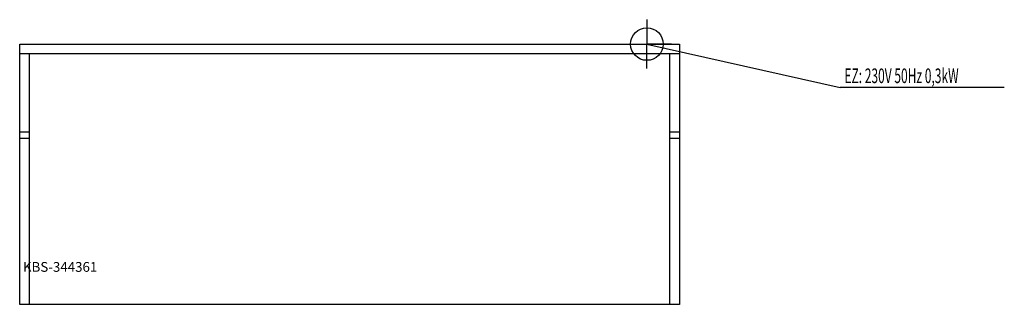
# Model space of a CAD drawing. Units: millimetres. Extents: x 0 to 3022, y 0 to 875.
import ezdxf

# ---------------------------------------------------------------- set-up
doc = ezdxf.new("R2010")
doc.units = ezdxf.units.MM
doc.header["$MEASUREMENT"] = 0
doc.linetypes.add('AUSGEZOGEN', pattern=[0, 0])
doc.layers.get('0').update_dxf_attribs({"color": 1, "linetype": 'AUSGEZOGEN', "true_color": 0xff0000})
doc.layers.add('200', color=7, linetype='AUSGEZOGEN')
doc.layers.add('400', color=4, linetype='AUSGEZOGEN', true_color=0x00ffff)
doc.layers.add('550', color=2, linetype='AUSGEZOGEN', true_color=0xffff00)
doc.styles.get("Standard").update_dxf_attribs({"font": 'TXT.SHX'})

# ---------------------------------------------------------------- blocks, each defined once
blk = doc.blocks.new('GER_BLOCK_00001')
at = {"layer": '200', "linetype": 'AUSGEZOGEN'}
for p, q in [((0, 0), (0, 800)), ((0, 800), (2025, 800)), ((2025, 800), (2025, 0)), ((2025, 770), (0, 770)), ((30, 0), (30, 770)), ((1995, 0), (1995, 770)), ((0, 530), (30, 530)), ((1995, 530), (2025, 530)), ((30, 510), (0, 510)), ((2025, 510), (1995, 510)), ((2025, 0), (0, 0))]:
    blk.add_line(p, q, dxfattribs=at)
blk.add_attdef('', (0, 0), '', height=1)
blk = doc.blocks.new('INST_BLOCK_00001')
at = {"layer": '400', "linetype": 'AUSGEZOGEN'}
for p in [(1925, 875), (1850, 800), (2000, 800), (1925, 725)]:
    blk.add_line(p, (1925, 800), dxfattribs=at)
blk.add_circle((1925, 800), 50, dxfattribs=at)
blk.add_attdef('', (0, 0), '', height=1)

msp = doc.modelspace()

# ---------------------------------------------------------------- linework, layer by layer
at = {"layer": '400', "linetype": 'AUSGEZOGEN'}
for p in [(1925, 800), (3021.89, 666.5)]:
    msp.add_line(p, (2517.75, 666.5), dxfattribs=at)

# ---------------------------------------------------------------- block references
at = {"layer": '200'}
msp.add_blockref('GER_BLOCK_00001', (0, 0), dxfattribs=at)
at = {"layer": '400'}
msp.add_blockref('INST_BLOCK_00001', (0, 0), dxfattribs=at)

# ---------------------------------------------------------------- texts
at = {"layer": '400', "width": 0.6}
msp.add_text('EZ: 230V 50Hz 0,3kW', height=45, dxfattribs=at).set_placement((2531.25, 680))
at = {"layer": '550', "flags": 1}
msp.add_attdef('KBS-344361', (10, 100), '', height=30, dxfattribs=at)

doc.saveas('drawing.dxf')
